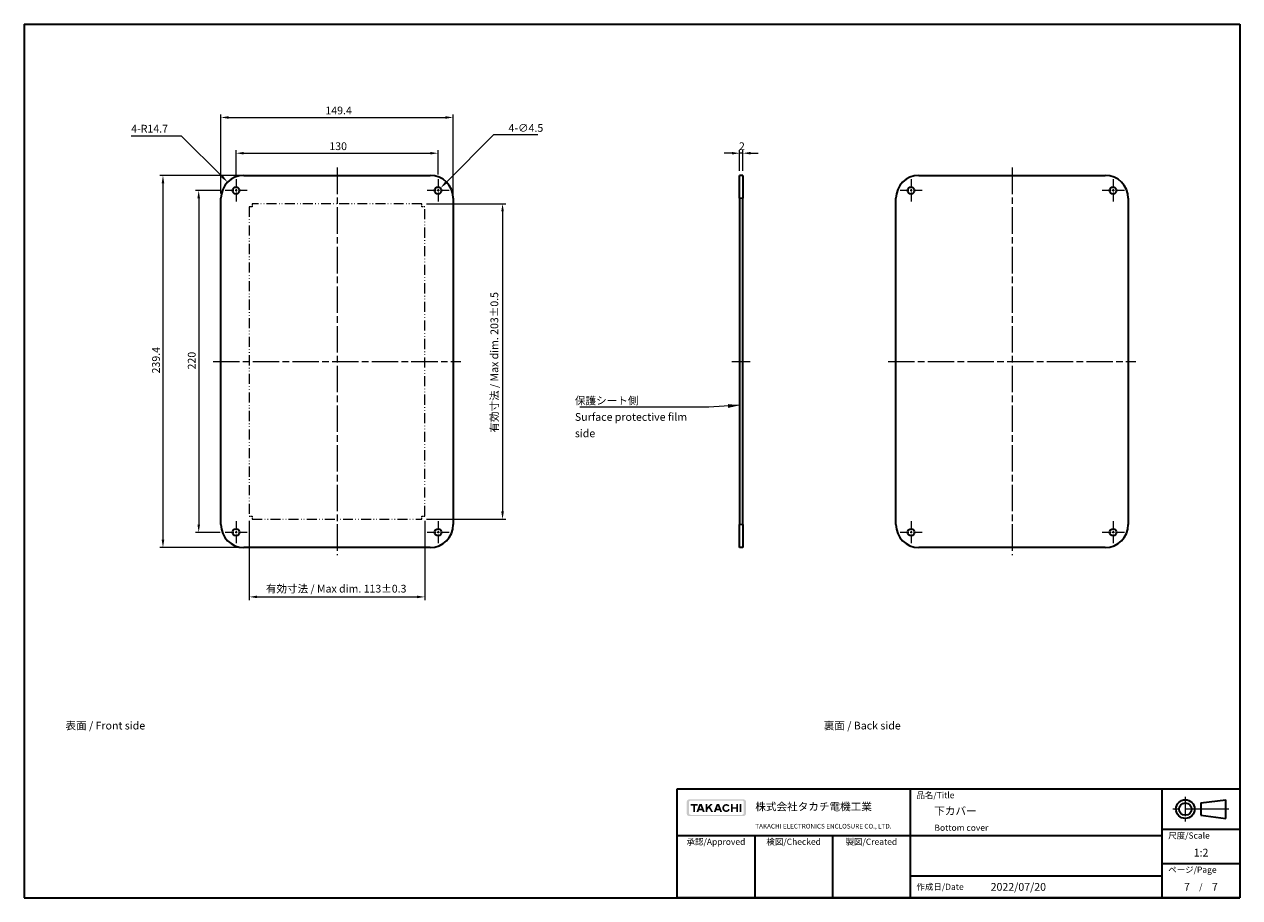
# Model space of a CAD drawing. Units: millimetres. Extents: x 43 to 5838, y 24 to 1008.
# Drawn here: x 5056 to 5838, y 24 to 586 of the extents above; entities that cross this region are included whole.
import ezdxf
from ezdxf.enums import TextEntityAlignment as Align

# ---------------------------------------------------------------- set-up
doc = ezdxf.new("R2010")
doc.units = ezdxf.units.MM
doc.header["$LTSCALE"] = 3
doc.linetypes.add('CHAIN', pattern=[0.35429999999999995, 0.2362, -0.0295, 0.0591, -0.0295])
doc.linetypes.add('DASH_DOUBLE_DOT', pattern=[0.43979999999999997, 0.24, -0.06, 0.0098, -0.06, 0.01, -0.06])
doc.layers.get('Defpoints').update_dxf_attribs({"lineweight": 25})
for name, color, linetype, lineweight in [('Border (ISO)', 7, 'Continuous', 35), ('Center Mark (ISO)', 131, 'Continuous', 18), ('Centerline (ISO)', 131, 'Continuous', 18), ('Dimension (ISO)', 7, 'Continuous', 18), ('Dimension (ISO) @ 1', 7, 'Continuous', 18), ('Hatch (ISO)', 1, 'Continuous', 18), ('Sketch Geometry (ISO)', 7, 'Continuous', 18), ('Symbol (ISO)', 7, 'Continuous', 18), ('Title (ISO)', 7, 'Continuous', 35), ('Visible (ISO)', 7, 'Continuous', 35), ('Visible Narrow (ISO)', 7, 'Continuous', 25)]:
    doc.layers.add(name, color=color, linetype=linetype, lineweight=lineweight)
doc.styles.add('Note Text (TK)', font='txt')
doc.styles.add('文字スタイル67', font='arial.ttf')
doc.dimstyles.new('Default - Method 1b (TK)', dxfattribs={"dimscale": 3, "dimtxt": 2.5, "dimasz": 2.5, "dimexe": 1, "dimexo": 1.499999999999999, "dimgap": 1, "dimtad": 1, "dimtoh": 1, "dimrnd": 1e-08, "dimdsep": 46, "dimtxsty": 'Note Text (TK)', "dimcen": 0.09, "dimdle": 5, "dimclrd": 100, "dimclre": 100, "dimclrt": 7, "dimadec": 1, "dimazin": 1, "dimtfac": 1, "dimtmove": 0, "dimatfit": 3, "dimfxl": 1, "dimtolj": 1, "dimlwd": -1, "dimlwe": -1, "dimarcsym": 0})
doc.dimstyles.new('Default - Method 1b (TK)$7', dxfattribs={"dimscale": 3, "dimtxt": 2.5, "dimasz": 2.5, "dimexe": 1, "dimexo": 1.499999999999999, "dimgap": 1, "dimtad": 1, "dimtoh": 1, "dimrnd": 1e-08, "dimdsep": 46, "dimtxsty": 'Note Text (TK)', "dimcen": 0.09, "dimdle": 5, "dimclrd": 100, "dimclre": 100, "dimclrt": 7, "dimadec": 1, "dimazin": 1, "dimtfac": 1, "dimtmove": 0, "dimatfit": 3, "dimfxl": 1, "dimtolj": 1, "dimlwd": -1, "dimlwe": -1, "dimarcsym": 0})

# ---------------------------------------------------------------- blocks, each defined once
blk = doc.blocks.new('図面枠 tk図枠')
at = {"layer": 'Border (ISO)'}
for p, q in [((14.49999999999999, 289), (405.4999999999999, 289)), ((14.49999999999999, 289), (14.50000000000001, 8.000000000000007)), ((405.4999999999999, 289), (405.4999999999999, 8.000000000000007)), ((14.50000000000001, 8.000000000000007), (405.4999999999999, 8.000000000000007))]:
    blk.add_line(p, q, dxfattribs=at)
blk = doc.blocks.new('表題欄 tk表題欄')
at = {"layer": 'Hatch (ISO)'}
h = blk.add_hatch(color=256, dxfattribs=at)
edge = h.paths.add_edge_path(flags=0)
edge.add_arc((95.57537688673352, 236.2990653650367), 0.5958259999999996, 269.9999999999897, 360)
edge.add_line((96.17120288673351, 236.2990653650368), (96.17120288673348, 239.7107813650365))
edge.add_arc((95.5753768867335, 239.7107813650366), 0.5958259999999996, 0, 90.0000000000068)
edge.add_line((95.57537688673342, 240.3066073650366), (79.13710888673356, 240.3066073650366))
edge.add_arc((79.13710888673353, 239.7107813650366), 0.5958259999999996, 89.99999999999744, 180)
edge.add_line((78.54128288673353, 239.7107813650365), (78.54128288673331, 236.2990653650368))
edge.add_arc((79.13710888673332, 236.2990653650365), 0.5958259999999996, 180, 270.0000000000231)
edge.add_line((79.13710888673356, 235.7032393650365), (95.57537688673342, 235.7032393650367))
edge = h.paths.add_edge_path()
edge.add_line((77.83935088673357, 239.9556413650366), (77.83935088673357, 236.0542053650368))
edge.add_arc((78.54128288673346, 236.0542053650367), 0.7019319999998935, 180, 270.0000000000087)
edge.add_line((78.54128288673357, 235.3522733650368), (96.17120288673352, 235.3522733650368))
edge.add_arc((96.17120288673351, 236.0542053650367), 0.7019319999998921, 270, 360)
edge.add_line((96.8731348867334, 236.0542053650368), (96.87313488673352, 239.9556413650366))
edge.add_arc((96.1712028867336, 239.9556413650367), 0.7019319999998921, 0, 90.00000000000873)
edge.add_line((96.17120288673348, 240.6575733650367), (78.54128288673357, 240.6575733650366))
edge.add_arc((78.54128288673357, 239.9556413650366), 0.7019319999999984, 90, 180)
for points in [[(79.07181288673355, 239.1476033650369), (79.07181288673355, 238.6578833650367), (79.92066088673353, 238.6578833650367), (79.92066088673353, 236.6581933650368), (80.50832488673353, 236.6581933650368), (80.50832488673353, 238.6578833650367), (81.35717288673355, 238.6578833650367), (81.35717288673355, 239.1476033650369)], [(85.68407849525303, 236.6581933650368), (84.9434673993943, 237.8918698287545), (84.41792288673358, 237.3246628822781), (84.41792288673358, 236.6581933650368), (83.89555488673355, 236.6581933650368), (83.89555488673355, 239.1476033650369), (84.41792288673358, 239.1476033650369), (84.41792288673358, 238.0993979968839), (85.38913556809511, 239.1476033650369), (86.10696490847272, 239.1476033650369), (85.31925422435492, 238.2974470774499), (86.30334488673353, 236.6581933650368)], [(92.09142939614459, 239.1476033650369), (92.09142939614459, 236.6581933650368), (92.60971639614465, 236.6581933650368), (92.60971639614465, 237.6580383650368), (93.76872039614462, 237.6580383650368), (93.76872039614462, 236.6581933650368), (94.28700739614459, 236.6581933650368), (94.28700739614459, 239.1476033650369), (93.76872039614462, 239.1476033650369), (93.76872039614462, 238.1477583650367), (92.60971639614465, 238.1477583650367), (92.60971639614465, 239.1476033650369)], [(94.84202339614467, 239.1476033650369), (94.84202339614467, 236.6581933650368), (95.36439139614473, 236.6581933650368), (95.36439139614473, 239.1476033650369)]]:
    blk.add_hatch(color=256, dxfattribs=at).paths.add_polyline_path(points)
h = blk.add_hatch(color=256, dxfattribs=at)
h.paths.add_polyline_path([(82.59020695886475, 237.7110913650368), (81.95242681460243, 237.7110913650368), (82.27131688673356, 238.5794973650367)], flags=0)
h.paths.add_polyline_path([(82.77903014574996, 237.1968853650368), (81.76360362771717, 237.1968853650368), (81.56578886050404, 236.6581933650368), (80.94907288673355, 236.6581933650368), (81.86321688673357, 239.1476033650369), (82.67941688673353, 239.1476033650369), (83.59356088673351, 236.6581933650368), (82.97684491296302, 236.6581933650368)])
h = blk.add_hatch(color=256, dxfattribs=at)
h.paths.add_polyline_path([(87.52707281460246, 237.7110913650368), (88.16485295886469, 237.7110913650368), (87.84596288673359, 238.5794973650367)], flags=0)
h.paths.add_polyline_path([(87.14043486050403, 236.6581933650368), (87.3382496277172, 237.1968853650368), (88.35367614574989, 237.1968853650368), (88.551490912963, 236.6581933650368), (89.16820688673343, 236.6581933650368), (88.25406288673352, 239.1476033650369), (87.43786288673356, 239.1476033650369), (86.52371888673358, 236.6581933650368)])
h = blk.add_hatch(color=256, dxfattribs=at)
edge = h.paths.add_edge_path()
edge.add_arc((90.52309888673334, 237.9028983650369), 1.273272000000011, 38.55054079078439, 336.5820184016556)
edge.add_line((91.69149139614446, 237.3968543650369), (91.17255542714857, 237.6216113977801))
edge.add_ellipse((90.52309888673352, 237.9028983650369), major_axis=(0, -0.7998759999999119), ratio=0.8673469387756529, start_angle=128.5505407907963, end_angle=426.582018401653, ccw=False)
edge.add_line((91.09381514418376, 238.3576891122095), (91.51887237036831, 238.6964075050431))
at = {"layer": 'Title (ISO)'}
for p, q in [((74.70882392282105, 244.052739026017), (255.7088239228211, 244.052739026017)), ((74.70882392282105, 209.052739026017), (74.70882392282105, 244.052739026017)), ((149.7088239228211, 244.052739026017), (149.7088239228211, 209.052739026017)), ((230.7088239228211, 244.052739026017), (230.7088239228211, 209.052739026017)), ((255.7088239228211, 244.052739026017), (255.7088239228211, 209.052739026017)), ((243.2088239228211, 239.552739026017), (251.2088239228211, 240.5527390260171)), ((243.2088239228211, 239.552739026017), (243.2088239228211, 235.552739026017)), ((251.2088239228211, 234.552739026017), (251.2088239228211, 240.5527390260171)), ((243.2088239228211, 235.552739026017), (251.2088239228211, 234.552739026017)), ((230.7088239228211, 231.052739026017), (255.7088239228211, 231.052739026017)), ((74.70882392282105, 229.052739026017), (230.7088239228211, 229.052739026017)), ((99.70882392282108, 229.052739026017), (99.70882392282108, 209.052739026017)), ((124.708823922821, 229.052739026017), (124.708823922821, 209.052739026017)), ((230.7088239228211, 220.052739026017), (255.7088239228211, 220.052739026017)), ((149.7088239228211, 216.052739026017), (230.7088239228211, 216.052739026017)), ((255.7088239228211, 209.052739026017), (74.70882392282105, 209.052739026017))]:
    blk.add_line(p, q, dxfattribs=at)
at = {"layer": 'Title (ISO)', "color": 4, "linetype": 'CHAIN', "lineweight": 18, "ltscale": 8.889559745788574}
blk.add_line((238.2088239228211, 241.552739026017), (238.2088239228211, 233.552739026017), dxfattribs=at)
at = {"layer": 'Title (ISO)', "color": 4, "linetype": 'CHAIN', "lineweight": 18, "ltscale": 20.00163269042969}
blk.add_line((252.2088239228211, 237.552739026017), (234.2088239228211, 237.552739026017), dxfattribs=at)
at = {"layer": 'Title (ISO)'}
for radius in [3, 2]:
    blk.add_circle((238.2088239228211, 237.552739026017), radius, dxfattribs=at)
at = {"layer": 'Title (ISO)', "color": 1, "char_height": 2.000000029802322, "line_spacing_factor": 1.5, "style": 'Note Text (TK)'}
for s, insert, attachment_point in [('\\fＭＳ Ｐゴシック|b0|i0;{\\H2.0000;品名/Title}', (151.708823922821, 242.052739026017), 4), ('\\fＭＳ Ｐゴシック|b0|i0;{\\H2.0000;承認/Approved}', (87.20882392282108, 227.052739026017), 5), ('\\fＭＳ Ｐゴシック|b0|i0;{\\H2.0000;検図/Checked}', (112.208823922821, 227.052739026017), 5), ('\\fＭＳ Ｐゴシック|b0|i0;{\\H2.0000;製図/Created}', (137.2088239228211, 227.052739026017), 5), ('\\fＭＳ Ｐゴシック|b0|i0;{\\H2.0000;尺度/Scale}', (232.7088239228211, 229.052739026017), 4), ('\\fＭＳ Ｐゴシック|b0|i0;{\\H2.0000;ページ/Page}', (232.7088239228211, 218.052739026017), 4), ('\\fＭＳ Ｐゴシック|b0|i0;{\\H2.0000;作成日/Date}', (151.708823922821, 212.552739026017), 4)]:
    blk.add_mtext(s, dxfattribs=dict(at, insert=insert, attachment_point=attachment_point))
at = {"layer": 'Title (ISO)', "color": 7, "line_spacing_factor": 1.5, "style": 'Note Text (TK)'}
for s, insert, char_height, attachment_point in [('株式会社タカチ電機工業', (99.87313488673345, 238.052739026017), 2.5, 4), ('\\fArial|b0|i0;{\\H1.4986;TAKACHI ELECTRONICS ENCLOSURE CO., LTD.}', (99.87313488673342, 232.052739026017), 1.49859994649887, 4), ('\\fＭＳ Ｐゴシック|b0|i0;{\\H2.0000;/}', (243.2088239228211, 212.5527390260171), 2.000000029802322, 5)]:
    blk.add_mtext(s, dxfattribs=dict(at, insert=insert, char_height=char_height, attachment_point=attachment_point))
at = {"layer": 'Title (ISO)', "color": 7}
for tag, p, height, style in [('<品名>_001', (157.4957557410029, 235.6535912987443), 2.5, 'Note Text (TK)'), ('<Title>_001', (157.4878143697324, 230.5520568828656), 2.000000029802322, '文字スタイル67'), ('作成日_001', (175.617914831912, 211.2814322078352), 2.5, 'Note Text (TK)'), ('<ページ_No.>_001', (237.9488807410029, 211.3027390260171), 2.5, 'Note Text (TK)'), ('<総ページ数>_001', (246.7926307410029, 211.3027390260171), 2.5, 'Note Text (TK)')]:
    blk.add_attdef(tag, p, '', height=height, dxfattribs=dict(at, style=style))
at = {"layer": 'Title (ISO)', "color": 7, "style": 'Note Text (TK)'}
blk.add_attdef('<尺度>', text='', height=2.5, dxfattribs=at).set_placement((243.2088239228211, 223.5527390260171), align=Align.MIDDLE_CENTER)
blk = doc.blocks.new('*D167')
at = {"layer": 'Defpoints', "color": 0}
for p in [(5322.382161995182, 503.0558666055915), (5192.382161995182, 486.3058666055914), (5322.382161995182, 486.3058666055914)]:
    blk.add_point(p, dxfattribs=at)
at = {"layer": 'Dimension (ISO)', "color": 100}
for p, q in [((5192.382161995182, 489.3058666055915), (5192.382161995182, 505.0558666055914)), ((5197.382161995182, 503.0558666055915), (5317.382161995182, 503.0558666055915)), ((5322.382161995182, 489.3058666055915), (5322.382161995182, 505.0558666055914))]:
    blk.add_line(p, q, dxfattribs=at)
for points in [[(5197.382161995182, 503.8891999389248), (5197.382161995182, 502.2225332722582), (5192.382161995182, 503.0558666055915)], [(5317.382161995182, 503.8891999389248), (5317.382161995182, 502.2225332722582), (5322.382161995182, 503.0558666055915)]]:
    blk.add_solid(points, dxfattribs=at)
at = {"layer": 'Dimension (ISO)', "color": 7, "insert": (5252.438980177, 507.5558666055915), "char_height": 5, "attachment_point": 4, "style": 'Note Text (TK)'}
blk.add_mtext('\\A1;130', dxfattribs=at)
blk = doc.blocks.new('*D168')
at = {"layer": 'Defpoints', "color": 0}
for p in [(5332.082161995182, 526.0558666055914), (5182.682161995183, 474.0558666055915), (5332.082161995182, 474.0558666055912)]:
    blk.add_point(p, dxfattribs=at)
at = {"layer": 'Dimension (ISO)', "color": 100}
for p, q in [((5182.682161995183, 477.0558666055915), (5182.682161995183, 528.0558666055915)), ((5187.682161995183, 526.0558666055914), (5327.082161995182, 526.0558666055914)), ((5332.082161995182, 477.0558666055912), (5332.082161995182, 528.0558666055915))]:
    blk.add_line(p, q, dxfattribs=at)
for points in [[(5187.682161995183, 526.8891999389248), (5187.682161995183, 525.2225332722581), (5182.682161995183, 526.0558666055914)], [(5327.082161995182, 526.8891999389248), (5327.082161995182, 525.2225332722581), (5332.082161995182, 526.0558666055914)]]:
    blk.add_solid(points, dxfattribs=at)
at = {"layer": 'Dimension (ISO)', "color": 7, "insert": (5249.867957449727, 530.5558666055914), "char_height": 5, "attachment_point": 4, "style": 'Note Text (TK)'}
blk.add_mtext('\\A1;149.4', dxfattribs=at)
blk = doc.blocks.new('*D169')
at = {"layer": 'Defpoints', "color": 0}
for p in [(5186.987692311738, 484.4503362890318), (5197.382161995183, 474.0558666055912)]:
    blk.add_point(p, dxfattribs=at)
at = {"layer": 'Dimension (ISO)', "color": 100}
for p, q in [((5124.962139042272, 514.3345494843824), (5157.10347911638, 514.3345494843824)), ((5157.10347911638, 514.3345494843824), (5183.452158405806, 487.9858701949642))]:
    blk.add_line(p, q, dxfattribs=at)
blk.add_solid([(5184.041414056794, 488.5751258459531), (5182.862902754816, 487.3966145439753), (5186.987692311738, 484.4503362890318)], dxfattribs=at)
at = {"layer": 'Dimension (ISO)', "color": 7, "insert": (5124.962139042272, 518.8245494843824), "char_height": 5, "attachment_point": 4, "style": 'Note Text (TK)'}
blk.add_mtext('\\A1;\\fＭＳ Ｐゴシック|b0|i0;{\\H4.9800;4-R14.7}', dxfattribs=at)
blk = doc.blocks.new('*D170')
at = {"layer": 'Defpoints', "color": 0}
for p in [(5185.132161995184, 479.0558666055917), (5168.382161995183, 259.0558666055916), (5185.132161995184, 259.0558666055916)]:
    blk.add_point(p, dxfattribs=at)
at = {"layer": 'Dimension (ISO)', "color": 100}
for p, q in [((5182.132161995184, 479.0558666055917), (5166.382161995183, 479.0558666055917)), ((5168.382161995183, 474.0558666055917), (5168.382161995183, 264.0558666055916)), ((5182.132161995184, 259.0558666055916), (5166.382161995183, 259.0558666055916))]:
    blk.add_line(p, q, dxfattribs=at)
for points in [[(5167.54882866185, 474.0558666055917), (5169.215495328516, 474.0558666055917), (5168.382161995183, 479.0558666055917)], [(5167.54882866185, 264.0558666055916), (5169.215495328516, 264.0558666055916), (5168.382161995183, 259.0558666055916)]]:
    blk.add_solid(points, dxfattribs=at)
at = {"layer": 'Dimension (ISO)', "color": 7, "insert": (5163.882161995182, 363.9138211510461), "char_height": 5, "attachment_point": 4, "rotation": 90, "style": 'Note Text (TK)'}
blk.add_mtext('\\A1;220', dxfattribs=at)
blk = doc.blocks.new('*D171')
at = {"layer": 'Defpoints', "color": 0}
for p in [(5197.382161995184, 488.7558666055918), (5145.382161995183, 249.3558666055917), (5197.382161995184, 249.3558666055917)]:
    blk.add_point(p, dxfattribs=at)
at = {"layer": 'Dimension (ISO)', "color": 100}
for p, q in [((5194.382161995184, 488.7558666055918), (5143.382161995184, 488.7558666055918)), ((5145.382161995183, 483.7558666055918), (5145.382161995183, 254.3558666055917)), ((5194.382161995184, 249.3558666055917), (5143.382161995184, 249.3558666055917))]:
    blk.add_line(p, q, dxfattribs=at)
for points in [[(5144.54882866185, 483.7558666055918), (5146.215495328516, 483.7558666055918), (5145.382161995183, 488.7558666055918)], [(5144.54882866185, 254.3558666055917), (5146.215495328516, 254.3558666055917), (5145.382161995183, 249.3558666055917)]]:
    blk.add_solid(points, dxfattribs=at)
at = {"layer": 'Dimension (ISO)', "color": 7, "insert": (5140.882161995182, 361.3427984237733), "char_height": 5, "attachment_point": 4, "rotation": 90, "style": 'Note Text (TK)'}
blk.add_mtext('\\A1;239.4', dxfattribs=at)
blk = doc.blocks.new('*D172')
at = {"layer": 'Defpoints', "color": 0}
for p in [(5200.882161995182, 269.5558666055916), (5313.882161995183, 269.5558666055916), (5313.882161995183, 217.5558666055916)]:
    blk.add_point(p, dxfattribs=at)
at = {"layer": 'Dimension (ISO)', "color": 100}
for p, q in [((5200.882161995182, 266.5558666055916), (5200.882161995182, 215.5558666055916)), ((5313.882161995183, 266.5558666055916), (5313.882161995183, 215.5558666055916)), ((5205.882161995182, 217.5558666055916), (5308.882161995182, 217.5558666055916))]:
    blk.add_line(p, q, dxfattribs=at)
for points in [[(5205.882161995182, 218.389199938925), (5205.882161995182, 216.7225332722583), (5200.882161995182, 217.5558666055916)], [(5308.882161995182, 218.389199938925), (5308.882161995182, 216.7225332722583), (5313.882161995183, 217.5558666055916)]]:
    blk.add_solid(points, dxfattribs=at)
at = {"layer": 'Dimension (ISO)', "color": 7, "insert": (5211.600116540637, 222.8381393328644), "char_height": 5, "attachment_point": 4, "style": 'Note Text (TK)'}
blk.add_mtext('\\A1;\\fＭＳ Ｐゴシック|b0|i0;{\\H4.9800;有効寸法 / Max dim. 113±0.3}', dxfattribs=at)
blk = doc.blocks.new('*D173')
at = {"layer": 'Defpoints', "color": 0}
for p in [(5311.882161995185, 470.5558666055917), (5311.882161995185, 267.5558666055918), (5363.882161995183, 267.5558666055918)]:
    blk.add_point(p, dxfattribs=at)
at = {"layer": 'Dimension (ISO)', "color": 100}
for p, q in [((5314.882161995184, 470.5558666055917), (5365.882161995183, 470.5558666055917)), ((5363.882161995183, 465.5558666055917), (5363.882161995183, 272.5558666055919)), ((5314.882161995184, 267.5558666055918), (5365.882161995183, 267.5558666055918))]:
    blk.add_line(p, q, dxfattribs=at)
for points in [[(5363.04882866185, 465.5558666055917), (5364.715495328517, 465.5558666055917), (5363.882161995183, 470.5558666055917)], [(5363.04882866185, 272.5558666055919), (5364.715495328517, 272.5558666055919), (5363.882161995183, 267.5558666055918)]]:
    blk.add_solid(points, dxfattribs=at)
at = {"layer": 'Dimension (ISO)', "color": 7, "insert": (5358.59988926791, 323.2738211510461), "char_height": 5, "attachment_point": 4, "rotation": 90, "style": 'Note Text (TK)'}
blk.add_mtext('\\A1;\\fＭＳ Ｐゴシック|b0|i0;{\\H4.9800;有効寸法 / Max dim. 203±0.5}', dxfattribs=at)
blk = doc.blocks.new('*D174')
at = {"layer": 'Defpoints', "color": 0}
for p in [(5320.791171737512, 477.464876347923), (5323.97315225285, 480.6468568632608)]:
    blk.add_point(p, dxfattribs=at)
at = {"layer": 'Dimension (ISO)', "color": 100}
for p, q in [((5358.149100677835, 514.8228052882341), (5327.508686158784, 484.1823907691932)), ((5386.660362150753, 514.8228052882337), (5358.149100677835, 514.8228052882341)), ((5322.202161995181, 479.0558666055922), (5322.562161995182, 479.0558666055922)), ((5322.382161995181, 478.8758666055923), (5322.382161995181, 479.235866605592))]:
    blk.add_line(p, q, dxfattribs=at)
blk.add_solid([(5326.919430507794, 484.7716464201822), (5328.097941809772, 483.5931351182039), (5323.97315225285, 480.6468568632608)], dxfattribs=at)
at = {"layer": 'Dimension (ISO)', "color": 7, "insert": (5367.7024076053, 519.3128052882341), "char_height": 5, "attachment_point": 4, "style": 'Note Text (TK)'}
blk.add_mtext('\\A1;\\fＭＳ Ｐゴシック|b0|i0;{\\H4.9800;4-∅4.5}', dxfattribs=at)
blk = doc.blocks.new('*D175')
at = {"layer": 'Defpoints', "color": 0}
for p in [(5516.428031502163, 503.0558666055915), (5516.428031502163, 488.7558666055915), (5518.428031502163, 488.7558666055915)]:
    blk.add_point(p, dxfattribs=at)
at = {"layer": 'Dimension (ISO)', "color": 100}
for p, q in [((5511.428031502163, 503.0558666055915), (5506.428031502164, 503.0558666055915)), ((5516.428031502163, 491.7558666055915), (5516.428031502163, 505.0558666055914)), ((5518.428031502163, 503.0558666055915), (5516.428031502163, 503.0558666055915)), ((5518.428031502163, 491.7558666055915), (5518.428031502163, 505.0558666055914)), ((5523.428031502163, 503.0558666055915), (5528.428031502163, 503.0558666055915))]:
    blk.add_line(p, q, dxfattribs=at)
for points in [[(5511.428031502163, 503.8891999389248), (5511.428031502163, 502.2225332722582), (5516.428031502163, 503.0558666055915)], [(5523.428031502163, 503.8891999389248), (5523.428031502163, 502.2225332722582), (5518.428031502163, 503.0558666055915)]]:
    blk.add_solid(points, dxfattribs=at)
at = {"layer": 'Dimension (ISO)', "color": 7, "insert": (5515.9791678658, 507.5558666055915), "char_height": 5, "attachment_point": 4, "style": 'Note Text (TK)'}
blk.add_mtext('\\A1;2', dxfattribs=at)

msp = doc.modelspace()

# ---------------------------------------------------------------- linework, layer by layer
at = {"layer": 'Center Mark (ISO)', "linetype": 'CHAIN', "ltscale": 8.056153297424316}
for p, q in [((5192.382161995182, 486.3058666055914), (5192.382161995182, 471.8058666055915)), ((5322.382161995182, 486.3058666055914), (5322.382161995182, 471.8058666055915)), ((5626.700761749096, 486.3058666055914), (5626.700761749096, 471.8058666055915)), ((5756.700761749097, 486.3058666055914), (5756.700761749097, 471.8058666055915)), ((5199.632161995182, 479.0558666055915), (5185.132161995182, 479.0558666055915)), ((5329.632161995182, 479.0558666055915), (5315.132161995182, 479.0558666055915)), ((5633.950761749097, 479.0558666055915), (5619.450761749096, 479.0558666055915)), ((5763.950761749097, 479.0558666055915), (5749.450761749097, 479.0558666055915)), ((5192.382161995182, 266.3058666055915), (5192.382161995182, 251.8058666055915)), ((5322.382161995182, 266.3058666055917), (5322.382161995182, 251.8058666055916)), ((5626.700761749096, 266.3058666055917), (5626.700761749096, 251.8058666055916)), ((5756.700761749097, 266.3058666055915), (5756.700761749097, 251.8058666055915)), ((5199.632161995182, 259.0558666055915), (5185.132161995182, 259.0558666055915)), ((5329.632161995182, 259.0558666055916), (5315.132161995182, 259.0558666055916)), ((5633.950761749097, 259.0558666055916), (5619.450761749096, 259.0558666055916)), ((5763.950761749097, 259.0558666055915), (5749.450761749097, 259.0558666055915))]:
    msp.add_line(p, q, dxfattribs=at)
at = {"layer": 'Centerline (ISO)', "linetype": 'CHAIN', "ltscale": 23.99096870422363}
for p, q in [((5257.382161995182, 493.7558666055915), (5257.382161995182, 244.3558666055917)), ((5691.700761749096, 493.7558666055915), (5691.700761749096, 244.3558666055916)), ((5177.682161995182, 369.0558666055915), (5337.082161995182, 369.0558666055915)), ((5612.000761749096, 369.0558666055915), (5771.400761749096, 369.0558666055915))]:
    msp.add_line(p, q, dxfattribs=at)
at = {"layer": 'Centerline (ISO)', "linetype": 'CHAIN', "ltscale": 6.667144298553466}
msp.add_line((5511.428031502167, 369.0558666055915), (5523.428031502167, 369.0558666055915), dxfattribs=at)
at = {"layer": 'Sketch Geometry (ISO)', "color": 4, "linetype": 'DASH_DOUBLE_DOT', "lineweight": 18, "ltscale": 0.8950814008712769}
for p, q in [((5202.882161995183, 470.5558666055915), (5202.882161995183, 468.5558666055912)), ((5311.882161995182, 468.5558666055915), (5311.882161995182, 470.5558666055915)), ((5202.882161995183, 468.5558666055915), (5200.882161995182, 468.5558666055915)), ((5313.882161995183, 468.5558666055915), (5311.882161995182, 468.5558666055915)), ((5200.882161995182, 269.5558666055916), (5202.882161995183, 269.5558666055916)), ((5202.882161995183, 269.5558666055916), (5202.882161995183, 267.5558666055918)), ((5311.882161995182, 267.5558666055918), (5311.882161995182, 269.5558666055916)), ((5311.882161995182, 269.5558666055916), (5313.882161995183, 269.5558666055916))]:
    msp.add_line(p, q, dxfattribs=at)
at = {"layer": 'Sketch Geometry (ISO)', "color": 4, "linetype": 'DASH_DOUBLE_DOT', "lineweight": 18, "ltscale": 8.851426124572752}
for p, q in [((5311.882161995182, 470.5558666055915), (5202.882161995183, 470.5558666055915)), ((5202.882161995183, 267.5558666055918), (5311.882161995182, 267.5558666055918))]:
    msp.add_line(p, q, dxfattribs=at)
at = {"layer": 'Sketch Geometry (ISO)', "color": 4, "linetype": 'DASH_DOUBLE_DOT', "lineweight": 18, "ltscale": 9.049568176269531}
for p, q in [((5200.882161995182, 468.5558666055915), (5200.882161995182, 269.5558666055916)), ((5313.882161995183, 269.5558666055916), (5313.882161995183, 468.5558666055915))]:
    msp.add_line(p, q, dxfattribs=at)
at = {"layer": 'Visible (ISO)'}
for p, q in [((5197.382161995182, 488.7558666055915), (5317.382161995182, 488.7558666055915)), ((5518.428031502163, 488.7558666055915), (5516.428031502163, 488.7558666055915)), ((5516.428031502167, 474.0558666055915), (5516.428031502163, 488.7558666055915)), ((5518.428031502163, 488.7558666055915), (5518.428031502168, 474.0558666055915)), ((5631.700761749097, 488.7558666055915), (5751.700761749096, 488.7558666055913)), ((5182.682161995183, 264.0558666055915), (5182.682161995183, 474.0558666055915)), ((5332.082161995182, 474.0558666055915), (5332.082161995182, 264.0558666055916)), ((5516.428031502167, 474.0558666055915), (5516.428031502167, 264.0558666055916)), ((5518.428031502168, 264.0558666055916), (5518.428031502168, 474.0558666055915)), ((5617.000761749096, 264.0558666055916), (5617.000761749096, 474.0558666055915)), ((5766.400761749096, 474.0558666055915), (5766.400761749096, 264.0558666055915)), ((5516.428031502163, 249.3558666055917), (5516.428031502167, 264.0558666055916)), ((5518.428031502168, 264.0558666055916), (5518.428031502163, 249.3558666055917)), ((5317.382161995182, 249.3558666055917), (5197.382161995182, 249.3558666055915)), ((5518.428031502163, 249.3558666055917), (5516.428031502163, 249.3558666055917)), ((5751.700761749096, 249.3558666055915), (5631.700761749097, 249.3558666055917))]:
    msp.add_line(p, q, dxfattribs=at)
for centre in [(5192.382161995182, 479.0558666055915), (5322.382161995182, 479.0558666055915), (5626.700761749096, 479.0558666055915), (5756.700761749097, 479.0558666055915), (5192.382161995182, 259.0558666055915), (5322.382161995182, 259.0558666055916), (5626.700761749096, 259.0558666055916), (5756.700761749097, 259.0558666055915)]:
    msp.add_circle(centre, 2.249999999999998, dxfattribs=at)
for centre, radius, start, end in [((5197.382161995182, 474.0558666055915), 14.69999999999998, 90, 180), ((5317.382161995182, 474.0558666055915), 14.69999999999993, 0, 90), ((5631.700761749097, 474.0558666055915), 14.69999999999993, 90, 180), ((5751.700761749096, 474.0558666055915), 14.69999999999998, 0, 90), ((5197.382161995182, 264.0558666055915), 14.69999999999998, 180, 270), ((5317.382161995182, 264.0558666055916), 14.69999999999999, 270, 0), ((5631.700761749097, 264.0558666055916), 14.69999999999999, 180, 270), ((5751.700761749096, 264.0558666055915), 14.69999999999998, 270, 0)]:
    msp.add_arc(centre, radius, start, end, dxfattribs=at)
at = {"layer": 'Visible Narrow (ISO)'}
for p, q in [((5518.428031502168, 474.0558666055915), (5516.428031502167, 474.0558666055915)), ((5518.428031502168, 264.0558666055916), (5516.428031502167, 264.0558666055916))]:
    msp.add_line(p, q, dxfattribs=at)

# ---------------------------------------------------------------- block references
at = {"xscale": 2, "yscale": 2, "zscale": 2}
msp.add_blockref('図面枠 tk図枠', (5027.166666666667, 8.000000000000014), dxfattribs=at)
ref = msp.add_blockref('表題欄 tk表題欄', (5326.749018821026, -394.1054780520341), dxfattribs=dict(xscale=2, yscale=2, zscale=2))
ref.add_attrib('<品名>_001', '下カバー', (5641.626893939394, 77.34375000000001), dxfattribs={"layer": 'Title (ISO)', "color": 7, "height": 5, "style": 'Note Text (TK)'})
ref.add_attrib('<尺度>_001', '1:2', (5808.592803030304, 50.50000000000001), dxfattribs={"layer": 'Title (ISO)', "color": 7, "height": 5, "style": 'Note Text (TK)'})
ref.add_attrib('作成日_001', '2022/07/20', (5677.928030303031, 28.45738636363638), dxfattribs={"layer": 'Title (ISO)', "color": 7, "height": 5, "style": 'Note Text (TK)'})
ref.add_attrib('<Title>_001', 'Bottom cover', (5641.757389716502, 67.03274212621082), dxfattribs={"layer": 'Title (ISO)', "color": 7, "height": 4.000000059604644, "style": '文字スタイル67'})
ref.add_attrib('<ページ_No.>_001', '7', (5802.33428030303, 28.50000000000001), dxfattribs={"layer": 'Title (ISO)', "color": 7, "height": 5, "style": 'Note Text (TK)'})
ref.add_attrib('<総ページ数>_001', '7', (5820.33428030303, 28.50000000000001), dxfattribs={"layer": 'Title (ISO)', "color": 7, "height": 5, "style": 'Note Text (TK)'})

# ---------------------------------------------------------------- texts
at = {"layer": 'Symbol (ISO)', "color": 7, "char_height": 5, "style": 'Note Text (TK)'}
for s, insert, width, attachment_point, line_spacing_factor in [('\\fＭＳ Ｐゴシック|b0|i0;保護シート側\\P\\fＭＳ Ｐゴシック|b0|i0;Surface protective film side', (5410.424601103463, 346.3945478028147), 86.1988353729248, 1, 1.265217423439025), ('\\fＭＳ Ｐゴシック|b0|i0;裏面 / Back side', (5570.507577164735, 134.736726333929), 53.56725215911865, 4, 1.5)]:
    msp.add_mtext(s, dxfattribs=dict(at, insert=insert, width=width, attachment_point=attachment_point, line_spacing_factor=line_spacing_factor))
at = {"layer": 'Symbol (ISO)', "color": 7, "insert": (5082.652415958214, 134.736726333929), "char_height": 5, "attachment_point": 4, "line_spacing_factor": 1.5, "style": 'Note Text (TK)'}
msp.add_mtext('\\fＭＳ Ｐゴシック|b0|i0;表面 / Front side', dxfattribs=at)

# ---------------------------------------------------------------- dimensions: what is measured, and where the dimension line sits
at = {"layer": 'Dimension (ISO) @ 1', "color": 100}
dim = msp.add_linear_dim(base=(5332.082161995182, 526.0558666055914), p1=(5182.682161995183, 474.0558666055915), p2=(5332.082161995182, 474.0558666055912), dimstyle='Default - Method 1b (TK)', override={"dimscale": 1, "dimtxt": 5, "dimasz": 5, "dimexe": 2, "dimexo": 2.999999999999999, "dimgap": 2, "dimdec": 2, "dimcen": 0.18, "dimtol": 0, "dimlim": 0, "dimtp": 0, "dimtm": 0, "dimtdec": 2, "dimtix": 0, "dimtofl": 0, "dimtmove": 0, "dimatfit": 1}, dxfattribs=at)
dim.commit()
dim.dimension.update_dxf_attribs({"geometry": '*D168', "text_midpoint": (5257.382161995182, 526.0558666055914), "dimtype": 128})
dim = msp.add_radius_dim(center=(5197.382161995183, 474.0558666055912), mpoint=(5186.987692311738, 484.4503362890318), text='\\fＭＳ Ｐゴシック|b0|i0;{\\H4.9800;4-<>}', dimstyle='Default - Method 1b (TK)', override={"dimscale": 1, "dimtxt": 5, "dimasz": 5, "dimexe": 2, "dimexo": 2.999999999999999, "dimgap": 2, "dimtih": 1, "dimtoh": 1, "dimdec": 2, "dimlfac": 1.000000000000011, "dimcen": 0, "dimtol": 0, "dimlim": 0, "dimtp": 0, "dimtm": 0, "dimtdec": 2, "dimtix": 0, "dimtofl": 0, "dimtmove": 0, "dimatfit": 3}, dxfattribs=at)
dim.commit()
dim.dimension.update_dxf_attribs({"geometry": '*D169', "text_midpoint": (5136.662309496818, 514.3345494843824), "dimtype": 132})
dim = msp.add_diameter_dim_2p(p1=(5320.791171737512, 477.464876347923), p2=(5323.97315225285, 480.6468568632608), text='\\fＭＳ Ｐゴシック|b0|i0;{\\H4.9800;4-<>}', dimstyle='Default - Method 1b (TK)', override={"dimscale": 1, "dimtxt": 5, "dimasz": 5, "dimexe": 2, "dimexo": 2.999999999999999, "dimgap": 2, "dimtih": 1, "dimtoh": 1, "dimdec": 2, "dimlfac": 1, "dimcen": 0.18, "dimtol": 0, "dimlim": 0, "dimtp": 0, "dimtm": 0, "dimtdec": 2, "dimtix": 0, "dimtofl": 0, "dimtmove": 0, "dimatfit": 3}, dxfattribs=at)
dim.commit()
dim.dimension.update_dxf_attribs({"geometry": '*D174', "text_midpoint": (5377.181384878027, 514.8228052882341), "dimtype": 131})
for base, p1, p2, angle, override, picture, middle in [((5322.382161995182, 503.0558666055915), (5192.382161995182, 486.3058666055914), (5322.382161995182, 486.3058666055914), 180, {"dimscale": 1, "dimtxt": 5, "dimasz": 5, "dimexe": 2, "dimexo": 2.999999999999999, "dimgap": 2, "dimdec": 2, "dimcen": 0.18, "dimtol": 0, "dimlim": 0, "dimtp": 0, "dimtm": 0, "dimtdec": 2, "dimtix": 0, "dimtofl": 0, "dimtmove": 0, "dimatfit": 1}, '*D167', (5257.382161995182, 503.0558666055915)), ((5516.428031502163, 503.0558666055915), (5518.428031502163, 488.7558666055915), (5516.428031502163, 488.7558666055915), 180, {"dimscale": 1, "dimtxt": 5, "dimasz": 5, "dimexe": 2, "dimexo": 2.999999999999999, "dimgap": 2, "dimdec": 2, "dimcen": 0.18, "dimtol": 0, "dimlim": 0, "dimtp": 0, "dimtm": 0, "dimtdec": 2, "dimtix": 0, "dimtofl": 1, "dimtmove": 0, "dimatfit": 1}, '*D175', (5517.428031502163, 503.0558666055915)), ((5145.382161995183, 249.3558666055917), (5197.382161995182, 488.7558666055915), (5197.382161995182, 249.3558666055916), 270, {"dimscale": 1, "dimtxt": 5, "dimasz": 5, "dimexe": 2, "dimexo": 2.999999999999999, "dimgap": 2, "dimdec": 2, "dimcen": 0.18, "dimtol": 0, "dimlim": 0, "dimtp": 0, "dimtm": 0, "dimtdec": 2, "dimtix": 0, "dimtofl": 0, "dimtmove": 0, "dimatfit": 1}, '*D171', (5145.382161995183, 369.0558666055915)), ((5168.382161995183, 259.0558666055916), (5185.132161995182, 479.0558666055915), (5185.132161995182, 259.0558666055915), 90, {"dimscale": 1, "dimtxt": 5, "dimasz": 5, "dimexe": 2, "dimexo": 2.999999999999999, "dimgap": 2, "dimdec": 2, "dimcen": 0.18, "dimtol": 0, "dimlim": 0, "dimtp": 0, "dimtm": 0, "dimtdec": 2, "dimtix": 0, "dimtofl": 0, "dimtmove": 0, "dimatfit": 1}, '*D170', (5168.382161995182, 369.0558666055915))]:
    dim = msp.add_linear_dim(base=base, p1=p1, p2=p2, angle=angle, dimstyle='Default - Method 1b (TK)', override=override, dxfattribs=at)
    dim.commit()
    dim.dimension.update_dxf_attribs({"geometry": picture, "text_midpoint": middle, "dimtype": 128})
for base, p1, p2, angle, override, picture, middle in [((5363.882161995183, 267.5558666055918), (5311.882161995182, 470.5558666055915), (5311.882161995182, 267.5558666055918), 90, {"dimscale": 1, "dimtxt": 5, "dimasz": 5, "dimexe": 2, "dimexo": 2.999999999999999, "dimgap": 2, "dimdec": 2, "dimcen": 0.18, "dimtol": 1, "dimlim": 0, "dimtp": 0.5, "dimtm": 0.5, "dimtdec": 2, "dimtix": 0, "dimtofl": 0, "dimtmove": 0, "dimatfit": 1}, '*D173', (5363.882161995182, 369.0558666055915)), ((5313.882161995183, 217.5558666055916), (5200.882161995182, 269.5558666055916), (5313.882161995183, 269.5558666055916), 180, {"dimscale": 1, "dimtxt": 5, "dimasz": 5, "dimexe": 2, "dimexo": 2.999999999999999, "dimgap": 2, "dimdec": 2, "dimcen": 0.18, "dimtol": 1, "dimlim": 0, "dimtp": 0.3, "dimtm": 0.3, "dimtdec": 2, "dimtix": 0, "dimtofl": 0, "dimtmove": 0, "dimatfit": 1}, '*D172', (5257.382161995182, 217.5558666055916))]:
    dim = msp.add_linear_dim(base=base, p1=p1, p2=p2, angle=angle, text='\\fＭＳ Ｐゴシック|b0|i0;{\\H4.9800;有効寸法 / Max dim. <>}', dimstyle='Default - Method 1b (TK)', override=override, dxfattribs=at)
    dim.commit()
    dim.dimension.update_dxf_attribs({"geometry": picture, "text_midpoint": middle, "dimtype": 128})

# ---------------------------------------------------------------- leaders
at = {"layer": 'Symbol (ISO)', "color": 100, "annotation_type": 0, "has_hookline": 1, "hookline_direction": 1, "text_width": 82.98295454545456}
msp.add_leader([(5516.428031502167, 340.8389921810317), (5496.623436476387, 339.6810940085214)], dimstyle='Default - Method 1b (TK)$7', override={"dimgap": 0, "dimtad": 1}, dxfattribs=at)

doc.saveas('drawing.dxf')
